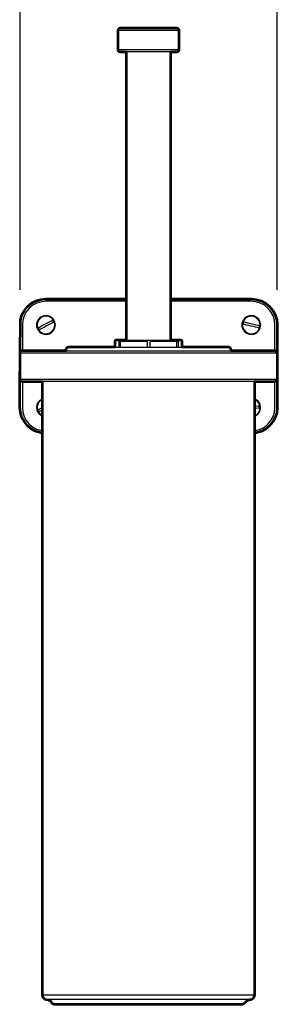
# Model space of a CAD drawing. Units: inches. Extents: x 195 to 711, y 66 to 698.
# Drawn here: x 195 to 304, y 66 to 483 of the extents above; entities that cross this region are included whole.
import ezdxf

# ---------------------------------------------------------------- set-up
doc = ezdxf.new("R2010")
doc.units = ezdxf.units.IN
doc.header["$MEASUREMENT"] = 0
for name, color, linetype in [('Detail', 7, 'Continuous'), ('Dimensions', 7, 'Continuous'), ('Outline', 7, 'Continuous')]:
    doc.layers.add(name, color=color, linetype=linetype)

msp = doc.modelspace()

# ---------------------------------------------------------------- linework, layer by layer
at = {"layer": 'Detail', "color": 250, "lineweight": 25, "true_color": 0x1c1c1b}
for points in [[(237.6, 479.86), (237.38, 479.82), (237.21, 479.79), (237.03, 479.68), (236.89, 479.58), (236.75, 479.4), (236.68, 479.22), (236.61, 479.05), (236.61, 478.87)], [(237.6, 479.86), (237.38, 479.82), (237.21, 479.79), (237.03, 479.68), (236.89, 479.58), (236.75, 479.4), (236.68, 479.22), (236.61, 479.05), (236.61, 478.87)], [(262.61, 478.87), (262.57, 478.87), (262.33, 478.87), (261.76, 478.87), (260.81, 478.87), (259.57, 478.87), (258.09, 478.87), (256.36, 478.87), (254.42, 478.87), (252.38, 478.87), (250.26, 478.87), (248.11, 478.87), (245.99, 478.87), (243.98, 478.87), (242.15, 478.87), (240.49, 478.87), (239.08, 478.87), (237.95, 478.87), (237.17, 478.87), (236.71, 478.87), (236.61, 478.87)], [(236.61, 478.87), (236.61, 470.86)], [(236.61, 478.87), (236.61, 470.86)], [(237.6, 479.86), (237.63, 479.86), (237.95, 479.86), (238.62, 479.86), (239.64, 479.86), (240.95, 479.86), (242.53, 479.86), (244.33, 479.86), (246.27, 479.86), (248.32, 479.86), (250.4, 479.86), (252.48, 479.86), (254.46, 479.86), (256.29, 479.86), (257.92, 479.86), (259.29, 479.86), (260.39, 479.86), (261.13, 479.86), (261.51, 479.86), (261.58, 479.86)], [(237.6, 479.86), (237.63, 479.86), (237.95, 479.86), (238.62, 479.86), (239.64, 479.86), (240.95, 479.86), (242.53, 479.86), (244.33, 479.86), (246.27, 479.86), (248.32, 479.86), (250.4, 479.86), (252.48, 479.86), (254.46, 479.86), (256.29, 479.86), (257.92, 479.86), (259.29, 479.86), (260.39, 479.86), (261.13, 479.86), (261.51, 479.86), (261.58, 479.86)], [(262.61, 478.87), (262.57, 479.05), (262.5, 479.22), (262.43, 479.4), (262.29, 479.58), (262.15, 479.68), (261.97, 479.79), (261.8, 479.82), (261.58, 479.86)], [(262.61, 478.87), (262.57, 479.05), (262.5, 479.22), (262.43, 479.4), (262.29, 479.58), (262.15, 479.68), (261.97, 479.79), (261.8, 479.82), (261.58, 479.86)], [(262.61, 470.86), (262.61, 478.87)], [(262.61, 470.86), (262.61, 478.87)], [(236.61, 470.86), (236.71, 470.86), (237.17, 470.86), (237.95, 470.86), (239.08, 470.86), (240.49, 470.86), (242.15, 470.86), (243.98, 470.86), (245.99, 470.86)], [(236.61, 470.86), (236.61, 470.65), (236.68, 470.47), (236.75, 470.3), (236.89, 470.16), (237.03, 470.02), (237.21, 469.94), (237.38, 469.87), (237.6, 469.84)], [(236.61, 470.86), (236.61, 470.65), (236.68, 470.47), (236.75, 470.3), (236.89, 470.16), (237.03, 470.02), (237.21, 469.94), (237.38, 469.87), (237.6, 469.84), (240.1, 469.84), (240.1, 347.6)], [(246.27, 469.84), (244.33, 469.84), (242.53, 469.84), (240.95, 469.84), (239.64, 469.84), (238.62, 469.84), (237.95, 469.84), (237.63, 469.84), (237.6, 469.84)], [(240.1, 469.84), (240.1, 347.6)], [(245.99, 470.86), (248.11, 470.86), (250.26, 470.86), (252.38, 470.86), (254.42, 470.86), (256.36, 470.86), (258.09, 470.86), (259.57, 470.86), (260.81, 470.86), (261.76, 470.86), (262.33, 470.86), (262.57, 470.86), (262.61, 470.86)], [(261.58, 469.84), (261.51, 469.84), (261.13, 469.84), (260.39, 469.84), (259.29, 469.84), (257.92, 469.84), (256.29, 469.84), (254.46, 469.84), (252.48, 469.84), (250.4, 469.84), (248.32, 469.84), (246.27, 469.84)], [(259.08, 347.6), (259.08, 469.84), (261.58, 469.84), (261.8, 469.87), (261.97, 469.94), (262.15, 470.02), (262.29, 470.16), (262.43, 470.3), (262.5, 470.47), (262.57, 470.65), (262.61, 470.86)], [(259.08, 347.6), (259.08, 469.84)], [(261.58, 469.84), (261.8, 469.87), (261.97, 469.94), (262.15, 470.02), (262.29, 470.16), (262.43, 470.3), (262.5, 470.47), (262.57, 470.65), (262.61, 470.86)], [(195.09, 354.09), (195.3, 356.24), (195.93, 358.33), (196.96, 360.23), (198.33, 361.89), (199.99, 363.26), (201.89, 364.25), (203.94, 364.89), (206.09, 365.1)], [(195.09, 327.11), (195.3, 356.24), (195.93, 358.33), (196.96, 360.23), (198.33, 361.89), (199.99, 363.26), (201.89, 364.25), (203.94, 364.89), (206.09, 365.1)], [(206.09, 364.11), (204.15, 363.9), (202.28, 363.34), (200.55, 362.42), (199.04, 361.18), (197.77, 359.67), (196.85, 357.94), (196.29, 356.07), (196.11, 354.09)], [(206.09, 365.1), (240.1, 365.1)], [(206.09, 365.1), (240.1, 365.1)], [(240.1, 364.11), (206.09, 364.11)], [(259.08, 365.1), (293.09, 365.1)], [(259.08, 365.1), (293.09, 365.1)], [(293.09, 364.11), (259.08, 364.11)], [(293.09, 365.1), (295.24, 364.89), (297.29, 364.25), (299.19, 363.26), (300.88, 361.89), (302.22, 360.23), (303.25, 358.33), (303.88, 356.24), (304.09, 354.09)], [(293.09, 365.1), (295.24, 364.89), (297.29, 364.25), (299.19, 363.26), (300.88, 361.89), (302.22, 360.23), (303.25, 358.33), (303.88, 356.24), (304.09, 354.09)], [(303.11, 354.09), (302.89, 356.07), (302.33, 357.94), (301.41, 359.67), (300.18, 361.18), (298.66, 362.42), (296.93, 363.34), (295.03, 363.9), (293.09, 364.11)], [(210.08, 354.09), (209.9, 355.29), (209.41, 356.35), (208.6, 357.23), (207.54, 357.83), (206.37, 358.08), (205.21, 358.01), (204.08, 357.59), (203.16, 356.81), (202.49, 355.86), (202.14, 354.69), (202.14, 353.49), (202.49, 352.36), (203.16, 351.38), (204.08, 350.64), (205.21, 350.21), (206.37, 350.11), (207.54, 350.39), (208.6, 350.99), (209.41, 351.83), (209.9, 352.93), (210.08, 354.09)], [(209.16, 356.28), (208.32, 357.13), (207.26, 357.66), (206.06, 357.87), (204.89, 357.66), (203.83, 357.09), (203.02, 356.24), (202.49, 355.19), (202.35, 353.99), (202.56, 352.82)], [(202.56, 352.82), (203.34, 353.21), (204.15, 353.67), (205, 354.09), (205.85, 354.55), (206.73, 355.01), (207.57, 355.43), (208.39, 355.86), (209.16, 356.28)], [(209.62, 355.4), (208.84, 354.97), (208.03, 354.55), (207.19, 354.13), (206.34, 353.67), (205.46, 353.21), (204.61, 352.75), (203.8, 352.33), (203.02, 351.94)], [(203.02, 351.94), (203.87, 351.09), (204.93, 350.53), (206.13, 350.35), (207.29, 350.56), (208.35, 351.09), (209.16, 351.98), (209.69, 353.03), (209.83, 354.23), (209.62, 355.4)], [(208.84, 356.1), (208.91, 356.03), (208.99, 355.93), (209.06, 355.82), (209.13, 355.68), (209.16, 355.57), (209.23, 355.47), (209.27, 355.36), (209.3, 355.22)], [(297.11, 354.09), (296.93, 355.29), (296.4, 356.35), (295.59, 357.23), (294.57, 357.83), (293.41, 358.08), (292.21, 358.01), (291.08, 357.59), (290.16, 356.81), (289.49, 355.86), (289.14, 354.69), (289.14, 353.49), (289.49, 352.36), (290.16, 351.38), (291.08, 350.64), (292.21, 350.21), (293.41, 350.11), (294.57, 350.39), (295.59, 350.99), (296.4, 351.83), (296.93, 352.93), (297.11, 354.09)], [(296.83, 353.74), (296.76, 354.94), (296.3, 356.03), (295.52, 356.95), (294.5, 357.59), (293.33, 357.83), (292.17, 357.73), (291.08, 357.27), (290.19, 356.46), (289.6, 355.43)], [(289.6, 355.43), (290.44, 355.22), (291.32, 355.01), (292.28, 354.8), (293.19, 354.59), (294.15, 354.37), (295.06, 354.16), (295.98, 353.95), (296.83, 353.74)], [(289.7, 354.37), (289.7, 354.52), (289.74, 354.62), (289.74, 354.76), (289.77, 354.87), (289.81, 355.01), (289.84, 355.12), (289.88, 355.22), (289.91, 355.36)], [(195.09, 346.12), (195.09, 354.09)], [(196.11, 354.09), (196.11, 346.12)], [(203.34, 352.08), (203.27, 352.19), (203.2, 352.29), (203.13, 352.4), (203.06, 352.51), (203.02, 352.61), (202.95, 352.75), (202.92, 352.86), (202.88, 352.96)], [(289.35, 354.45), (289.45, 353.28), (289.88, 352.15), (290.65, 351.27), (291.68, 350.64), (292.84, 350.35), (294.04, 350.46), (295.13, 350.95), (296.02, 351.73), (296.62, 352.79)], [(296.62, 352.79), (295.73, 352.96), (294.85, 353.18), (293.93, 353.39), (292.98, 353.63), (292.03, 353.85), (291.11, 354.06), (290.19, 354.27), (289.35, 354.45)], [(296.51, 353.81), (296.47, 353.7), (296.47, 353.56), (296.44, 353.46), (296.4, 353.32), (296.4, 353.21), (296.37, 353.1), (296.3, 352.96), (296.26, 352.86)], [(303.11, 346.12), (303.11, 354.09)], [(304.09, 354.09), (304.09, 346.12)], [(304.09, 354.09), (304.09, 327.11)], [(237.1, 344.6), (237.1, 347.11), (237.1, 347.21), (237.14, 347.28), (237.17, 347.39), (237.24, 347.46), (237.31, 347.53), (237.42, 347.57), (237.49, 347.6), (237.6, 347.6), (237.63, 347.6), (237.67, 347.6), (237.7, 347.6), (237.74, 347.6), (237.77, 347.6), (237.84, 347.6), (249.34, 347.6), (249.41, 347.6), (249.45, 347.6), (249.52, 347.6), (249.59, 347.6), (249.66, 347.6), (249.73, 347.6), (249.8, 347.6), (249.84, 347.6), (261.34, 347.6), (261.41, 347.6), (261.44, 347.6), (261.48, 347.6), (261.51, 347.6), (261.55, 347.6), (261.58, 347.6), (261.69, 347.6), (261.8, 347.57), (261.87, 347.53), (261.94, 347.46), (262.01, 347.39), (262.04, 347.28), (262.08, 347.21), (262.08, 347.11)], [(249.1, 347.11), (237.6, 347.11)], [(237.6, 347.11), (237.6, 344.6)], [(249.1, 344.6), (249.1, 347.11)], [(261.58, 347.11), (250.08, 347.11)], [(250.08, 347.11), (250.08, 344.6)], [(261.58, 344.6), (261.58, 347.11)], [(262.08, 347.11), (262.08, 344.6)], [(195.09, 342.1), (195.09, 342.17), (195.09, 342.42), (195.09, 342.77), (195.09, 343.26), (195.09, 343.9), (195.09, 344.57), (195.09, 345.31), (195.09, 346.12)], [(196.11, 343.12), (195.9, 343.09), (195.72, 343.02), (195.54, 342.94), (195.4, 342.8), (195.26, 342.66), (195.16, 342.49), (195.12, 342.31), (195.09, 342.1)], [(196.11, 346.12), (196.11, 345.52), (196.11, 344.96), (196.11, 344.43), (196.11, 343.97), (196.11, 343.62), (196.11, 343.33), (196.11, 343.16), (196.11, 343.12)], [(196.11, 343.12), (196.29, 343.12), (196.81, 343.12), (197.73, 343.12), (199, 343.12), (200.59, 343.12), (202.53, 343.12), (204.79, 343.12), (207.36, 343.12), (210.22, 343.12), (213.36, 343.12), (216.75, 343.12), (220.34, 343.12), (224.12, 343.12), (228.11, 343.12), (232.23, 343.12), (236.47, 343.12), (240.77, 343.12), (245.18, 343.12), (249.59, 343.12), (254, 343.12), (258.41, 343.12), (262.71, 343.12), (266.98, 343.12), (271.07, 343.12), (275.06, 343.12), (278.87, 343.12), (282.47, 343.12), (285.82, 343.12), (288.96, 343.12), (291.82, 343.12), (294.39, 343.12), (296.65, 343.12), (298.59, 343.12), (300.18, 343.12), (301.45, 343.12), (302.37, 343.12), (302.89, 343.12), (303.11, 343.12)], [(215.58, 344.6), (215.41, 344.6), (215.19, 344.53), (215.05, 344.43), (214.88, 344.32), (214.77, 344.14), (214.67, 344), (214.63, 343.79), (214.59, 343.62)], [(214.59, 343.62), (214.59, 343.12)], [(215.58, 344.6), (215.76, 344.6), (216.25, 344.6), (217.13, 344.6), (218.33, 344.6), (219.89, 344.6), (221.76, 344.6), (223.91, 344.6), (226.31, 344.6), (228.99, 344.6), (231.88, 344.6), (234.95, 344.6), (238.2, 344.6), (241.55, 344.6), (245, 344.6), (248.5, 344.6), (251.99, 344.6), (255.45, 344.6), (258.87, 344.6), (262.18, 344.6), (265.36, 344.6), (268.39, 344.6), (271.18, 344.6), (273.79, 344.6), (276.12, 344.6), (278.17, 344.6), (279.89, 344.6), (281.34, 344.6), (282.4, 344.6), (283.14, 344.6), (283.53, 344.6), (283.6, 344.6)], [(284.59, 343.62), (284.59, 343.79), (284.52, 344), (284.41, 344.14), (284.3, 344.32), (284.16, 344.43), (283.99, 344.53), (283.77, 344.6), (283.6, 344.6)], [(284.59, 343.12), (284.59, 343.62)], [(303.11, 343.12), (303.11, 343.16), (303.11, 343.33), (303.11, 343.62), (303.11, 343.97), (303.11, 344.43), (303.11, 344.96), (303.11, 345.52), (303.11, 346.12)], [(304.09, 342.1), (304.06, 342.31), (304.02, 342.49), (303.92, 342.66), (303.81, 342.8), (303.64, 342.94), (303.46, 343.02), (303.28, 343.09), (303.11, 343.12)], [(304.09, 346.12), (304.09, 345.31), (304.09, 344.57), (304.09, 343.9), (304.09, 343.26), (304.09, 342.77), (304.09, 342.42), (304.09, 342.17), (304.09, 342.1)], [(304.09, 342.1), (303.92, 342.1), (303.39, 342.1), (302.51, 342.1), (301.27, 342.1), (299.72, 342.1), (297.85, 342.1), (295.66, 342.1), (293.16, 342.1), (290.37, 342.1), (287.34, 342.1), (284.06, 342.1), (280.56, 342.1), (276.86, 342.1), (272.94, 342.1), (268.92, 342.1), (264.76, 342.1), (260.49, 342.1), (256.15, 342.1), (251.78, 342.1), (247.4, 342.1), (243.03, 342.1), (238.69, 342.1), (234.42, 342.1), (230.26, 342.1), (226.24, 342.1), (222.36, 342.1), (218.62, 342.1), (215.12, 342.1), (211.84, 342.1), (208.81, 342.1), (206.02, 342.1), (203.52, 342.1), (201.33, 342.1), (199.46, 342.1), (197.91, 342.1), (196.67, 342.1), (195.79, 342.1), (195.26, 342.1), (195.09, 342.1)], [(195.09, 342.1), (195.09, 331.09)], [(304.09, 342.1), (304.09, 331.09)], [(195.09, 327.11), (195.09, 327.88), (195.09, 328.62), (195.09, 329.33), (195.09, 329.93), (195.09, 330.42), (195.09, 330.81), (195.09, 331.02), (195.09, 331.09)], [(195.09, 331.09), (195.26, 331.09), (195.79, 331.09), (196.67, 331.09), (197.91, 331.09), (199.46, 331.09), (201.33, 331.09), (203.52, 331.09), (206.02, 331.09), (208.81, 331.09), (211.84, 331.09), (215.12, 331.09), (218.62, 331.09), (222.36, 331.09), (226.24, 331.09), (230.26, 331.09), (234.42, 331.09), (238.69, 331.09), (243.03, 331.09), (247.4, 331.09), (251.78, 331.09), (256.15, 331.09), (260.49, 331.09), (264.76, 331.09), (268.92, 331.09), (272.94, 331.09), (276.86, 331.09), (280.56, 331.09), (284.06, 331.09), (287.34, 331.09), (290.37, 331.09), (293.16, 331.09), (295.66, 331.09), (297.85, 331.09), (299.72, 331.09), (301.27, 331.09), (302.51, 331.09), (303.39, 331.09), (303.92, 331.09), (304.09, 331.09)], [(196.11, 330.1), (195.9, 330.14), (195.72, 330.17), (195.54, 330.28), (195.4, 330.39), (195.26, 330.56), (195.16, 330.74), (195.12, 330.92), (195.09, 331.09)], [(196.11, 330.1), (196.11, 330.03), (196.11, 329.89), (196.11, 329.61), (196.11, 329.22), (196.11, 328.76), (196.11, 328.27), (196.11, 327.7), (196.11, 327.11)], [(303.11, 330.1), (302.89, 330.1), (302.37, 330.1), (301.45, 330.1), (300.18, 330.1), (298.59, 330.1), (296.65, 330.1), (294.39, 330.1), (291.82, 330.1), (288.96, 330.1), (285.82, 330.1), (282.47, 330.1), (278.87, 330.1), (275.06, 330.1), (271.07, 330.1), (266.98, 330.1), (262.71, 330.1), (258.41, 330.1), (254, 330.1), (249.59, 330.1), (245.18, 330.1), (240.77, 330.1), (236.47, 330.1), (232.23, 330.1), (228.11, 330.1), (224.12, 330.1), (220.34, 330.1), (216.75, 330.1), (213.36, 330.1), (210.22, 330.1), (207.36, 330.1), (204.79, 330.1), (202.53, 330.1), (200.59, 330.1), (199, 330.1), (197.73, 330.1), (196.81, 330.1), (196.29, 330.1), (196.11, 330.1)], [(204.58, 330.1), (204.58, 70.11)], [(204.58, 330.1), (204.58, 70.11)], [(294.6, 70.11), (294.6, 330.1)], [(294.6, 70.11), (294.6, 330.1)], [(303.11, 330.1), (303.28, 330.14), (303.46, 330.17), (303.64, 330.28), (303.81, 330.39), (303.92, 330.56), (304.02, 330.74), (304.06, 330.92), (304.09, 331.09)], [(303.11, 327.11), (303.11, 327.7), (303.11, 328.27), (303.11, 328.76), (303.11, 329.22), (303.11, 329.61), (303.11, 329.89), (303.11, 330.03), (303.11, 330.1)], [(304.09, 331.09), (304.09, 331.02), (304.09, 330.81), (304.09, 330.42), (304.09, 329.93), (304.09, 329.33), (304.09, 328.62), (304.09, 327.88), (304.09, 327.11)], [(195.09, 319.1), (195.09, 327.11)], [(195.09, 319.1), (195.09, 327.11)], [(196.11, 327.11), (196.11, 319.1)], [(303.11, 319.1), (303.11, 327.11)], [(304.09, 327.11), (304.09, 319.1)], [(304.09, 327.11), (304.09, 319.1)], [(204.58, 322.8), (203.59, 322.24), (202.78, 321.35), (202.28, 320.3), (202.11, 319.1)], [(204.58, 322.55), (204.12, 322.31), (203.24, 321.53), (202.6, 320.51), (202.35, 319.34), (202.46, 318.14)], [(294.6, 315.39), (295.1, 315.64), (296.02, 316.38), (296.69, 317.37), (297.04, 318.5), (297.04, 319.7), (296.69, 320.83), (296.02, 321.81), (295.1, 322.55), (294.6, 322.8)], [(296.76, 319.84), (296.37, 320.97), (295.59, 321.88), (294.6, 322.52), (294.6, 322.55)], [(204.58, 308.2), (203.94, 308.3), (201.89, 308.94), (199.99, 309.96), (198.33, 311.34), (196.96, 312.99), (195.93, 314.9), (195.3, 316.95), (195.09, 319.1)], [(204.58, 308.2), (203.94, 308.3), (201.89, 308.94), (199.99, 309.96), (198.33, 311.34), (196.96, 312.99), (195.93, 314.9), (195.3, 316.95), (195.09, 319.1)], [(196.11, 319.1), (196.29, 317.16), (196.85, 315.29), (197.77, 313.56), (199.04, 312.04), (200.55, 310.81), (202.28, 309.85), (204.15, 309.29), (204.58, 309.22)], [(202.11, 319.1), (202.28, 317.93), (202.78, 316.84), (203.59, 315.99), (204.58, 315.39)], [(202.46, 318.14), (203.27, 318.46), (204.12, 318.81), (204.58, 319.03)], [(203.16, 317.33), (203.09, 317.47), (203.06, 317.58), (202.99, 317.69), (202.95, 317.79), (202.88, 317.9), (202.85, 318.04), (202.81, 318.14), (202.78, 318.29)], [(204.51, 317.9), (203.66, 317.54), (202.85, 317.23)], [(202.85, 317.23), (203.62, 316.31), (204.58, 315.68)], [(296.83, 318.85), (295.95, 318.78), (295.03, 318.74), (294.46, 318.71)], [(294.6, 319.7), (294.99, 319.73), (295.91, 319.8), (296.76, 319.84)], [(294.6, 309.22), (295.03, 309.29), (296.93, 309.85), (298.66, 310.81), (300.18, 312.04), (301.41, 313.56), (302.33, 315.29), (302.89, 317.16), (303.11, 319.1)], [(304.09, 319.1), (303.88, 316.95), (303.25, 314.9), (302.22, 312.99), (300.88, 311.34), (299.19, 309.96), (297.29, 308.94), (295.24, 308.3), (294.6, 308.2)], [(304.09, 319.1), (303.88, 316.95), (303.25, 314.9), (302.22, 312.99), (300.88, 311.34), (299.19, 309.96), (297.29, 308.94), (295.24, 308.3), (294.6, 308.2)], [(294.6, 315.68), (295.03, 315.89), (295.95, 316.66), (296.58, 317.69), (296.83, 318.85)], [(296.44, 319.8), (296.44, 319.7), (296.47, 319.56), (296.47, 319.45), (296.51, 319.31), (296.51, 319.2), (296.51, 319.06), (296.51, 318.96), (296.51, 318.81)], [(204.58, 70.11), (204.65, 70.11), (205.03, 70.11), (205.74, 70.11), (206.8, 70.11), (208.21, 70.11), (209.9, 70.11), (211.95, 70.11), (214.28, 70.11), (216.89, 70.11), (219.75, 70.11), (222.85, 70.11), (226.13, 70.11), (229.62, 70.11), (233.26, 70.11), (237.03, 70.11), (240.91, 70.11), (244.83, 70.11)], [(204.58, 70.11), (204.65, 69.72), (204.75, 69.33), (204.93, 68.98), (205.18, 68.7), (205.49, 68.45), (205.81, 68.27), (206.2, 68.13), (206.59, 68.1)], [(204.58, 70.11), (204.65, 69.72), (204.75, 69.33), (204.93, 68.98), (205.18, 68.7), (205.49, 68.45), (205.81, 68.27), (206.2, 68.13), (206.59, 68.1)], [(245.04, 68.1), (241.19, 68.1), (237.38, 68.1), (233.68, 68.1), (230.12, 68.1), (226.69, 68.1), (223.48, 68.1), (220.49, 68.1), (217.73, 68.1), (215.23, 68.1), (213.04, 68.1), (211.14, 68.1), (209.55, 68.1), (208.28, 68.1), (207.36, 68.1), (206.8, 68.1), (206.59, 68.1)], [(206.59, 68.1), (206.87, 68.1), (207.12, 68.03), (207.36, 67.95), (207.61, 67.85), (207.82, 67.71), (208, 67.53), (208.17, 67.32), (208.32, 67.11)], [(206.59, 68.1), (206.87, 68.1), (207.12, 68.03), (207.36, 67.95), (207.61, 67.85), (207.82, 67.71), (208, 67.53), (208.17, 67.32), (208.32, 67.11)], [(208.32, 67.11), (208.46, 66.9), (208.63, 66.68), (208.84, 66.51), (209.06, 66.37), (209.3, 66.26), (209.55, 66.16), (209.8, 66.12), (210.04, 66.12)], [(208.32, 67.11), (208.46, 66.9), (208.63, 66.68), (208.84, 66.51), (209.06, 66.37), (209.3, 66.26), (209.55, 66.16), (209.8, 66.12), (210.04, 66.12), (289.38, 66.12)], [(244.83, 70.11), (248.81, 70.11), (252.8, 70.11), (256.75, 70.11), (260.63, 70.11), (264.44, 70.11), (268.15, 70.11), (271.71, 70.11), (275.1, 70.11), (278.27, 70.11), (281.2, 70.11), (283.92, 70.11), (286.35, 70.11), (288.5, 70.11), (290.34, 70.11), (291.89, 70.11), (293.09, 70.11), (293.93, 70.11), (294.43, 70.11), (294.6, 70.11)], [(292.59, 68.1), (292.56, 68.1), (292.24, 68.1), (291.57, 68.1), (290.55, 68.1), (289.17, 68.1), (287.48, 68.1), (285.47, 68.1), (283.17, 68.1), (280.56, 68.1), (277.74, 68.1), (274.67, 68.1), (271.39, 68.1), (267.93, 68.1), (264.3, 68.1), (260.6, 68.1), (256.75, 68.1), (252.87, 68.1), (248.96, 68.1), (245.04, 68.1)], [(289.14, 66.12), (289.38, 66.12), (289.63, 66.16), (289.88, 66.26), (290.12, 66.37), (290.34, 66.51), (290.55, 66.68), (290.72, 66.9), (290.87, 67.11)], [(289.14, 66.12), (289.38, 66.12), (289.63, 66.16), (289.88, 66.26), (290.12, 66.37), (290.34, 66.51), (290.55, 66.68), (290.72, 66.9), (290.87, 67.11)], [(290.87, 67.11), (291.01, 67.32), (291.18, 67.53), (291.36, 67.71), (291.61, 67.85), (291.82, 67.95), (292.06, 68.03), (292.35, 68.1), (292.59, 68.1)], [(290.87, 67.11), (291.01, 67.32), (291.18, 67.53), (291.36, 67.71), (291.61, 67.85), (291.82, 67.95), (292.06, 68.03), (292.35, 68.1), (292.59, 68.1)], [(292.59, 68.1), (292.98, 68.13), (293.37, 68.27), (293.69, 68.45), (294, 68.7), (294.25, 68.98), (294.43, 69.33), (294.57, 69.72), (294.6, 70.11)], [(292.59, 68.1), (292.98, 68.13), (293.37, 68.27), (293.69, 68.45), (294, 68.7), (294.25, 68.98), (294.43, 69.33), (294.57, 69.72), (294.6, 70.11)], [(245.43, 66.12), (241.69, 66.12), (238.05, 66.12), (234.49, 66.12), (231.1, 66.12), (227.86, 66.12), (224.83, 66.12), (222, 66.12), (219.43, 66.12), (217.13, 66.12), (215.16, 66.12), (213.47, 66.12), (212.09, 66.12), (211.07, 66.12), (210.4, 66.12), (210.08, 66.12), (210.04, 66.12)], [(289.14, 66.12), (289.07, 66.12), (288.68, 66.12), (287.9, 66.12), (286.81, 66.12), (285.36, 66.12), (283.63, 66.12), (281.55, 66.12), (279.19, 66.12), (276.58, 66.12), (273.68, 66.12), (270.62, 66.12), (267.33, 66.12), (263.88, 66.12), (260.31, 66.12), (256.65, 66.12), (252.94, 66.12), (249.17, 66.12), (245.43, 66.12)]]:
    msp.add_lwpolyline(points, dxfattribs=at)
at = {"layer": 'Dimensions', "color": 250, "lineweight": 25, "true_color": 0x1c1c1b}
for points in [[(195.19, 369), (195.19, 517.57)], [(304.13, 369), (304.13, 517.57)]]:
    msp.add_lwpolyline(points, dxfattribs=at)
at = {"layer": 'Outline', "color": 250, "lineweight": 53, "true_color": 0x1c1c1b}
for points in [[(195.09, 327.11), (195.3, 356.24), (195.93, 358.33), (196.96, 360.23), (198.33, 361.89), (199.99, 363.26), (201.89, 364.25), (203.94, 364.89), (206.09, 365.1)], [(206.09, 365.1), (240.1, 365.1)], [(259.08, 365.1), (293.09, 365.1)], [(293.09, 365.1), (295.24, 364.89), (297.29, 364.25), (299.19, 363.26), (300.88, 361.89), (302.22, 360.23), (303.25, 358.33), (303.88, 356.24), (304.09, 354.09)], [(304.09, 354.09), (304.09, 327.11)], [(195.09, 319.1), (195.09, 327.11)], [(304.09, 327.11), (304.09, 319.1)], [(204.58, 308.2), (203.94, 308.3), (201.89, 308.94), (199.99, 309.96), (198.33, 311.34), (196.96, 312.99), (195.93, 314.9), (195.3, 316.95), (195.09, 319.1)], [(304.09, 319.1), (303.88, 316.95), (303.25, 314.9), (302.22, 312.99), (300.88, 311.34), (299.19, 309.96), (297.29, 308.94), (295.24, 308.3), (294.6, 308.2)]]:
    msp.add_lwpolyline(points, dxfattribs=at)
msp.add_open_spline([(304.09, 342.49), (303.74, 343.02), (303.11, 343.12), (303.11, 343.12), (303.11, 343.12), (301.83, 343.12), (301.83, 343.12), (299.24, 343.12), (284.52, 343.12), (284.52, 343.12), (284.52, 343.12), (284.52, 343.62), (284.52, 343.62), (284.52, 343.62), (284.48, 344.6), (283.53, 344.6), (282.57, 344.6), (263.81, 344.6), (263.81, 344.6), (263.81, 344.6), (263.81, 347.11), (263.81, 347.11), (263.81, 347.11), (263.84, 347.6), (263.24, 347.6), (262.64, 347.6), (259.01, 347.6), (259.01, 347.6), (259.01, 347.6), (259.01, 469.84), (259.01, 469.84), (259.01, 469.84), (261.44, 469.84), (261.44, 469.84), (261.44, 469.84), (262.61, 469.91), (262.61, 470.86), (262.61, 471.81), (262.61, 478.87), (262.61, 478.87), (262.61, 478.87), (262.53, 479.86), (261.51, 479.86), (260.5, 479.86), (237.53, 479.86), (237.53, 479.86), (237.53, 479.86), (236.54, 479.73), (236.54, 478.87), (236.54, 478.01), (236.54, 470.86), (236.54, 470.86), (236.54, 470.86), (236.64, 469.84), (237.6, 469.84), (238.55, 469.84), (240.03, 469.84), (240.03, 469.84), (240.03, 469.84), (240.03, 347.6), (240.03, 347.6), (240.03, 347.6), (235.66, 347.6), (235.66, 347.6), (235.66, 347.6), (235.23, 347.61), (235.23, 347.11), (235.23, 346.6), (235.23, 344.6), (235.23, 344.6), (235.23, 344.6), (215.34, 344.6), (215.34, 344.6), (215.34, 344.6), (214.52, 344.51), (214.52, 343.62), (214.52, 343.12), (214.52, 343.12), (214.52, 343.12), (214.52, 343.12), (196.21, 343.12), (196.21, 343.12), (196.21, 343.12), (195.02, 343.1), (195.02, 342.1), (195.02, 341.09), (195.02, 331.09), (195.02, 331.09), (195.02, 331.09), (194.96, 330.1), (196.21, 330.1), (197.47, 330.1), (204.51, 330.1), (204.51, 330.1), (204.51, 330.1), (204.51, 70.11), (204.51, 70.11), (204.51, 70.11), (204.54, 68.03), (207.05, 68.03), (207.05, 68.03), (207.52, 68.1), (208.24, 67.11), (208.56, 66.68), (208.84, 66.12), (210.46, 66.12), (212.08, 66.12), (289.14, 66.12), (289.14, 66.12), (289.14, 66.12), (290.17, 66.25), (290.79, 67.11), (291.42, 67.97), (291.99, 68.06), (292.45, 68.1), (292.91, 68.13), (294.6, 68.51), (294.6, 70.11), (294.6, 71.7), (294.6, 330.1), (294.6, 330.1), (294.6, 330.1), (301.52, 330.1), (301.52, 330.1), (301.52, 330.1), (303.11, 330.1), (303.11, 330.1), (303.11, 330.1), (303.89, 330.11), (304.09, 330.79)], degree=3, knots=[0, 0, 0, 0, 1, 1, 1, 2, 2, 2, 3, 3, 3, 4, 4, 4, 5, 5, 5, 6, 6, 6, 7, 7, 7, 8, 8, 8, 9, 9, 9, 10, 10, 10, 11, 11, 11, 12, 12, 12, 13, 13, 13, 14, 14, 14, 15, 15, 15, 16, 16, 16, 17, 17, 17, 18, 18, 18, 19, 19, 19, 20, 20, 20, 21, 21, 21, 22, 22, 22, 23, 23, 23, 24, 24, 24, 25, 25, 25, 26, 26, 26, 27, 27, 27, 28, 28, 28, 29, 29, 29, 30, 30, 30, 31, 31, 31, 32, 32, 32, 33, 33, 33, 34, 34, 34, 35, 35, 35, 36, 36, 36, 37, 37, 37, 38, 38, 38, 39, 39, 39, 40, 40, 40, 41, 41, 41, 42, 42, 42, 43, 43, 43, 43], dxfattribs=at)

doc.saveas('drawing.dxf')
